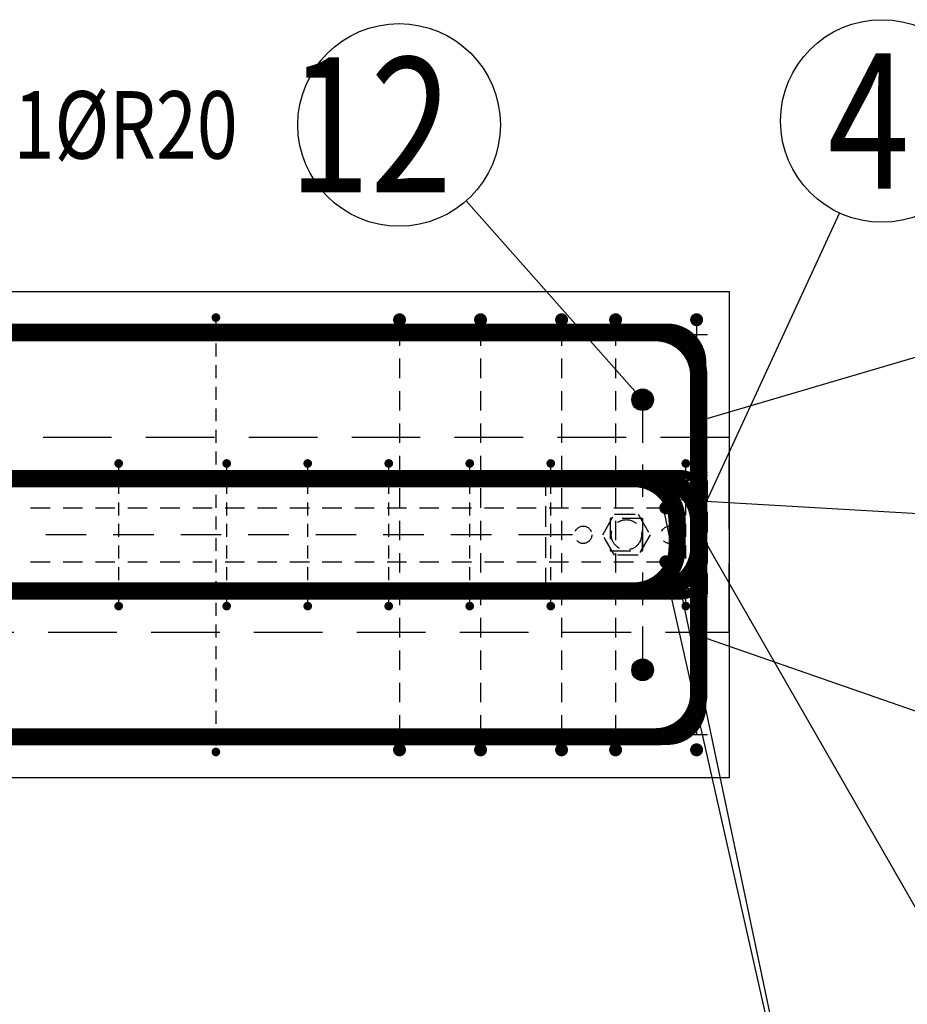
# Model space of a CAD drawing. Units: millimetres. Extents: x 134490 to 161559, y -10176 to 6501.
# Drawn here: x 149413 to 150235, y -5344 to -4433 of the extents above; entities that cross this region are included whole.
import ezdxf

# ---------------------------------------------------------------- set-up
doc = ezdxf.new("R2010")
doc.units = ezdxf.units.MM
doc.header["$LTSCALE"] = 20
doc.linetypes.add('HIDDEN2', pattern=[4.7625, 3.175, -1.5875])
for name, color, linetype in [('K-KOTY', 151, 'Continuous'), ('K-OCEL_NEVID', 31, 'HIDDEN2'), ('K-SRAFY', 241, 'Continuous'), ('K-TVAR', 2, 'Continuous'), ('K-TVAR_NAD', 21, 'HIDDEN2'), ('K-VYZTUZ', 11, 'Continuous'), ('P_PŘÍČNÉ-HORNÍ', 31, 'Continuous'), ('POLP_POLOŽKA', 2, 'Continuous')]:
    doc.layers.add(name, color=color, linetype=linetype)
doc.styles.add('KCE-text', font='romans.shx', dxfattribs={"width": 0.8, "height": 62.5})
doc.styles.add('RomanS', font='romans.shx', dxfattribs={"width": 0.7})
doc.linetypes.add('Cikcak', pattern='A,0.00254,-5.08,[131,ltypeshp.shx,S=5.08,R=0,X=-5.08,Y=0],-10.16,[131,ltypeshp.shx,S=5.08,R=180,X=5.08,Y=0],-5.08', length=20.32254)
doc.dimstyles.new('KCE-25', dxfattribs={"dimscale": 25, "dimtxt": 2.5, "dimasz": 1, "dimexe": 1.25, "dimexo": 0.625, "dimtad": 1, "dimdec": 0, "dimtxsty": 'RomanS', "dimblk": 'dim_end', "dimcen": 2.5, "dimse1": 1, "dimse2": 1, "dimclrt": 2, "dimadec": 1, "dimazin": 0, "dimtfac": 1, "dimtdec": 0, "dimtix": 1, "dimtmove": 2, "dimatfit": 3, "dimldrblk": 'dim_end', "dimfxl": 1, "dimarcsym": 0})

# ---------------------------------------------------------------- blocks, each defined once
blk = doc.blocks.new('dim_end')
for p, q in [((0, 2), (0, -2)), ((-0.8, -0.8), (0.8, 0.8)), ((1, 0), (-1, 0))]:
    blk.add_line(p, q)
blk = doc.blocks.new('*D282')
at = {"layer": 'Defpoints', "color": 0, "transparency": 16777216}
for p in [(150069.94, -5134.28), (146099.94, -7475.46), (150069.94, -7737.3)]:
    blk.add_point(p, dxfattribs=at)
at = {"layer": 'K-KOTY', "color": 0, "lineweight": -2, "transparency": 16777216}
blk.add_line((146124.94, -7737.3), (150044.94, -7737.3), dxfattribs=at)
at = {"layer": 'K-KOTY', "color": 0, "lineweight": -2, "transparency": 16777216, "xscale": 25, "yscale": 25, "zscale": 25, "rotation": 180}
blk.add_blockref('dim_end', (146099.94, -7737.3), dxfattribs=at)
at = {"layer": 'K-KOTY', "color": 0, "lineweight": -2, "transparency": 16777216, "xscale": 25, "yscale": 25, "zscale": 25}
blk.add_blockref('dim_end', (150069.94, -7737.3), dxfattribs=at)
at = {"layer": 'K-KOTY', "color": 2, "transparency": 16777216, "insert": (148084.94, -7690.42), "char_height": 62.5, "attachment_point": 5, "style": 'RomanS'}
blk.add_mtext('3970', dxfattribs=at)
blk = doc.blocks.new('*D283')
at = {"layer": 'Defpoints', "color": 0, "transparency": 16777216}
for p in [(150069.94, -5134.28), (147599.94, -6906.85), (150069.94, -7025.89)]:
    blk.add_point(p, dxfattribs=at)
at = {"layer": 'K-KOTY', "color": 0, "lineweight": -2, "transparency": 16777216}
blk.add_line((147624.94, -7025.89), (150044.94, -7025.89), dxfattribs=at)
at = {"layer": 'K-KOTY', "color": 0, "lineweight": -2, "transparency": 16777216, "xscale": 25, "yscale": 25, "zscale": 25, "rotation": 180}
blk.add_blockref('dim_end', (147599.94, -7025.89), dxfattribs=at)
at = {"layer": 'K-KOTY', "color": 0, "lineweight": -2, "transparency": 16777216, "xscale": 25, "yscale": 25, "zscale": 25}
blk.add_blockref('dim_end', (150069.94, -7025.89), dxfattribs=at)
at = {"layer": 'K-KOTY', "color": 2, "transparency": 16777216, "insert": (148834.94, -6979.02), "char_height": 62.5, "attachment_point": 5, "style": 'RomanS'}
blk.add_mtext('2470', dxfattribs=at)

msp = doc.modelspace()

# ---------------------------------------------------------------- linework, layer by layer
at = {"layer": 'K-OCEL_NEVID', "color": 7, "ltscale": 0.3}
for p, q in [((149899.94, -4854.28), (149899.94, -4964.28)), ((150049.94, -4854.28), (149899.94, -4854.28)), ((150049.94, -4964.28), (150049.94, -4854.28)), ((149953, -4909.28), (149963.97, -4890.28)), ((149963.97, -4890.28), (149985.91, -4890.28)), ((149985.91, -4890.28), (149996.88, -4909.28)), ((149959.94, -4894.28), (149959.94, -4924.28)), ((149989.94, -4894.28), (149959.94, -4894.28)), ((149989.94, -4924.28), (149989.94, -4894.28)), ((149963.97, -4928.28), (149953, -4909.28)), ((149996.88, -4909.28), (149985.91, -4928.28)), ((149959.94, -4924.28), (149989.94, -4924.28)), ((149985.91, -4928.28), (149963.97, -4928.28)), ((149899.94, -4964.28), (150049.94, -4964.28))]:
    msp.add_line(p, q, dxfattribs=at)
for centre, radius in [((149934.94, -4909.28, 0), 8), ((149974.94, -4909.28, 0), 14), ((150014.94, -4909.28, 0), 8)]:
    msp.add_circle(centre, radius, dxfattribs=at)
at = {"layer": 'K-SRAFY', "color": 7, "linetype": 'Cikcak', "ltscale": 0.1}
for p, q in [((150069.94, -4819.28), (150069.94, -4819.28)), ((150069.94, -4999.28), (150069.94, -4999.28))]:
    msp.add_line(p, q, dxfattribs=at)
at = {"layer": 'K-TVAR', "color": 7}
for p, q in [((138319.94, -4684.28), (150069.94, -4684.28)), ((150069.94, -4684.28), (150069.94, -5134.28)), ((150069.94, -4819.28), (150069.94, -4999.28)), ((150069.94, -4819.28), (150069.94, -4819.28)), ((150069.94, -4999.28), (150069.94, -4999.28)), ((150069.94, -5134.28), (138319.94, -5134.28))]:
    msp.add_line(p, q, dxfattribs=at)
at = {"layer": 'K-TVAR_NAD', "color": 7}
for p, q in [((150069.94, -4819.28), (138104.94, -4819.28)), ((150069.94, -4819.28), (150069.94, -4819.28)), ((150069.94, -4819.28), (150069.94, -4819.28)), ((150069.94, -4999.28), (150069.94, -4819.28)), ((138104.94, -4999.28), (150069.94, -4999.28))]:
    msp.add_line(p, q, dxfattribs=at)
at = {"layer": 'K-VYZTUZ', "color": 7}
for centre in [(149989.94, -4784.28, 0), (149989.94, -5034.28, 0)]:
    msp.add_circle(centre, 10, dxfattribs=at)
at = {"layer": 'P_PŘÍČNÉ-HORNÍ'}
for points in [[(149596.94, -4708.28, 4, 4, 1), (149592.94, -4708.28, 4, 4, 1)], [(149767.94, -4710.28, 6, 6, 1), (149761.94, -4710.28, 6, 6, 1)], [(149767.94, -4710.28, 6, 6, 1), (149761.94, -4710.28, 6, 6, 1)], [(149842.94, -4710.28, 6, 6, 1), (149836.94, -4710.28, 6, 6, 1)], [(149842.94, -4710.28, 6, 6, 1), (149836.94, -4710.28, 6, 6, 1)], [(149917.94, -4710.28, 6, 6, 1), (149911.94, -4710.28, 6, 6, 1)], [(149917.94, -4710.28, 6, 6, 1), (149911.94, -4710.28, 6, 6, 1)], [(149967.94, -4710.28, 6, 6, 1), (149961.94, -4710.28, 6, 6, 1)], [(149967.94, -4710.28, 6, 6, 1), (149961.94, -4710.28, 6, 6, 1)], [(150042.94, -4710.28, 6, 6, 1), (150036.94, -4710.28, 6, 6, 1)], [(150042.94, -4710.28, 6, 6, 1), (150036.94, -4710.28, 6, 6, 1)], [(149994.94, -4784.28, 10, 10, 1), (149984.94, -4784.28, 10, 10, 1)], [(149506.94, -4843.28, 4, 4, 1), (149502.94, -4843.28, 4, 4, 1)], [(149606.94, -4843.28, 4, 4, 1), (149602.94, -4843.28, 4, 4, 1)], [(149681.94, -4843.28, 4, 4, 1), (149677.94, -4843.28, 4, 4, 1)], [(149756.94, -4843.28, 4, 4, 1), (149752.94, -4843.28, 4, 4, 1)], [(149831.94, -4843.28, 4, 4, 1), (149827.94, -4843.28, 4, 4, 1)], [(149906.94, -4843.28, 4, 4, 1), (149902.94, -4843.28, 4, 4, 1)], [(150031.94, -4843.28, 4, 4, 1), (150027.94, -4843.28, 4, 4, 1)], [(150014.44, -4884.28, 6, 6, 1), (150008.44, -4884.28, 6, 6, 1)], [(150014.44, -4934.28, 6, 6, 1), (150008.44, -4934.28, 6, 6, 1)], [(149506.94, -4975.28, 4, 4, 1), (149502.94, -4975.28, 4, 4, 1)], [(149606.94, -4975.28, 4, 4, 1), (149602.94, -4975.28, 4, 4, 1)], [(149681.94, -4975.28, 4, 4, 1), (149677.94, -4975.28, 4, 4, 1)], [(149756.94, -4975.28, 4, 4, 1), (149752.94, -4975.28, 4, 4, 1)], [(149831.94, -4975.28, 4, 4, 1), (149827.94, -4975.28, 4, 4, 1)], [(149906.94, -4975.28, 4, 4, 1), (149902.94, -4975.28, 4, 4, 1)], [(150031.94, -4975.28, 4, 4, 1), (150027.94, -4975.28, 4, 4, 1)], [(149994.94, -5034.28, 10, 10, 1), (149984.94, -5034.28, 10, 10, 1)], [(149767.94, -5108.28, 6, 6, 1), (149761.94, -5108.28, 6, 6, 1)], [(149767.94, -5108.28, 6, 6, 1), (149761.94, -5108.28, 6, 6, 1)], [(149842.94, -5108.28, 6, 6, 1), (149836.94, -5108.28, 6, 6, 1)], [(149842.94, -5108.28, 6, 6, 1), (149836.94, -5108.28, 6, 6, 1)], [(149917.94, -5108.28, 6, 6, 1), (149911.94, -5108.28, 6, 6, 1)], [(149917.94, -5108.28, 6, 6, 1), (149911.94, -5108.28, 6, 6, 1)], [(149967.94, -5108.28, 6, 6, 1), (149961.94, -5108.28, 6, 6, 1)], [(149967.94, -5108.28, 6, 6, 1), (149961.94, -5108.28, 6, 6, 1)], [(150042.94, -5108.28, 6, 6, 1), (150036.94, -5108.28, 6, 6, 1)], [(150042.94, -5108.28, 6, 6, 1), (150036.94, -5108.28, 6, 6, 1)], [(149596.94, -5110.28, 4, 4, 1), (149592.94, -5110.28, 4, 4, 1)]]:
    msp.add_lwpolyline(points, format="xyseb", close=True, dxfattribs=at)
for points in [[(149049.94, -4722.28, 16, 16, 0), (150001.94, -4722.28, 16, 16, -0.414214), (150041.94, -4762.28, 16, 16, 0), (150041.94, -5056.28, 16, 16, -0.414214), (150001.94, -5096.28, 16, 16, 0), (149049.94, -5096.28, 16, 16, 0)], [(149048.94, -4719.78, 12, 12, 0), (150012.94, -4719.78, 12, 12, -0.414214), (150042.94, -4749.78, 12, 12, 0), (150042.94, -5067.78, 12, 12, -0.414214), (150012.94, -5097.78, 12, 12, 0), (149048.94, -5097.78, 12, 12, 0)], [(149029.94, -4857.28, 16, 16, 0), (149981.94, -4857.28, 16, 16, -0.414214), (150021.94, -4897.28, 16, 16, 0), (150021.94, -4921.28, 16, 16, -0.414214), (149981.94, -4961.28, 16, 16, 0), (149029.94, -4961.28, 16, 16, 0)], [(149299.94, -4857.28, 16, 16, 0), (150001.94, -4857.28, 16, 16, -0.414214), (150041.94, -4897.28, 16, 16, 0), (150041.94, -4921.28, 16, 16, -0.414214), (150001.94, -4961.28, 16, 16, 0), (149299.94, -4961.28, 16, 16, 0)], [(149648.94, -4853.28, 8, 8, 0), (150024.94, -4853.28, 8, 8, -0.414214), (150044.94, -4873.28, 8, 8, 0), (150044.94, -4945.28, 8, 8, -0.414214), (150024.94, -4965.28, 8, 8, 0), (149648.94, -4965.28, 8, 8, 0)]]:
    msp.add_lwpolyline(points, format="xyseb", dxfattribs=at)
for points in [[(149594.94, -4712.28), (149594.94, -4724.28)], [(149764.94, -4716.28), (149764.94, -4734.28)], [(149764.94, -4716.28), (149764.94, -4734.28)], [(149839.94, -4716.28), (149839.94, -4734.28)], [(149839.94, -4716.28), (149839.94, -4734.28)], [(149914.94, -4716.28), (149914.94, -4734.28)], [(149914.94, -4716.28), (149914.94, -4734.28)], [(149964.94, -4716.28), (149964.94, -4734.28)], [(149964.94, -4716.28), (149964.94, -4734.28)], [(150039.94, -4716.28), (150039.94, -4734.28)], [(150039.94, -4716.28), (150039.94, -4734.28)], [(149447.94, -4724.28), (149426.94, -4724.28)], [(149447.94, -4724.28), (149426.94, -4724.28)], [(149482.94, -4724.28), (149461.94, -4724.28)], [(149482.94, -4724.28), (149461.94, -4724.28)], [(149517.94, -4724.28), (149496.94, -4724.28)], [(149517.94, -4724.28), (149496.94, -4724.28)], [(149552.94, -4724.28), (149531.94, -4724.28)], [(149552.94, -4724.28), (149531.94, -4724.28)], [(149587.94, -4724.28), (149566.94, -4724.28)], [(149587.94, -4724.28), (149566.94, -4724.28)], [(149622.94, -4724.28), (149601.94, -4724.28)], [(149622.94, -4724.28), (149601.94, -4724.28)], [(149657.94, -4724.28), (149636.94, -4724.28)], [(149657.94, -4724.28), (149636.94, -4724.28)], [(149692.94, -4724.28), (149671.94, -4724.28)], [(149692.94, -4724.28), (149671.94, -4724.28)], [(149727.94, -4724.28), (149706.94, -4724.28)], [(149727.94, -4724.28), (149706.94, -4724.28)], [(149762.94, -4724.28), (149741.94, -4724.28)], [(149762.94, -4724.28), (149741.94, -4724.28)], [(149797.94, -4724.28), (149776.94, -4724.28)], [(149797.94, -4724.28), (149776.94, -4724.28)], [(149832.94, -4724.28), (149811.94, -4724.28)], [(149832.94, -4724.28), (149811.94, -4724.28)], [(149867.94, -4724.28), (149846.94, -4724.28)], [(149867.94, -4724.28), (149846.94, -4724.28)], [(149902.94, -4724.28), (149881.94, -4724.28)], [(149902.94, -4724.28), (149881.94, -4724.28)], [(149937.94, -4724.28), (149916.94, -4724.28)], [(149937.94, -4724.28), (149916.94, -4724.28)], [(149972.94, -4724.28), (149951.94, -4724.28)], [(149972.94, -4724.28), (149951.94, -4724.28)], [(150007.94, -4724.28), (149986.94, -4724.28)], [(150007.94, -4724.28), (149986.94, -4724.28)], [(150042.94, -4724.28), (150021.94, -4724.28)], [(150042.94, -4724.28), (150021.94, -4724.28)], [(150049.94, -4724.28), (150042.94, -4724.28)], [(150049.94, -4724.28), (150042.94, -4724.28)], [(149594.94, -4732.28), (149594.94, -4744.28)], [(149764.94, -4746.28), (149764.94, -4764.28)], [(149764.94, -4746.28), (149764.94, -4764.28)], [(149839.94, -4746.28), (149839.94, -4764.28)], [(149839.94, -4746.28), (149839.94, -4764.28)], [(149914.94, -4746.28), (149914.94, -4764.28)], [(149914.94, -4746.28), (149914.94, -4764.28)], [(149964.94, -4746.28), (149964.94, -4764.28)], [(149964.94, -4746.28), (149964.94, -4764.28)], [(150039.94, -4746.28), (150039.94, -4764.28)], [(150039.94, -4746.28), (150039.94, -4764.28)], [(149594.94, -4752.28), (149594.94, -4764.28)], [(149594.94, -4772.28), (149594.94, -4784.28)], [(149764.94, -4776.28), (149764.94, -4794.28)], [(149764.94, -4776.28), (149764.94, -4794.28)], [(149839.94, -4776.28), (149839.94, -4794.28)], [(149839.94, -4776.28), (149839.94, -4794.28)], [(149914.94, -4776.28), (149914.94, -4794.28)], [(149914.94, -4776.28), (149914.94, -4794.28)], [(149964.94, -4776.28), (149964.94, -4794.28)], [(149964.94, -4776.28), (149964.94, -4794.28)], [(150039.94, -4776.28), (150039.94, -4794.28)], [(150039.94, -4776.28), (150039.94, -4794.28)], [(149594.94, -4792.28), (149594.94, -4804.28)], [(149989.94, -4794.28), (149989.94, -4824.28)], [(149764.94, -4806.28), (149764.94, -4824.28)], [(149764.94, -4806.28), (149764.94, -4824.28)], [(149839.94, -4806.28), (149839.94, -4824.28)], [(149839.94, -4806.28), (149839.94, -4824.28)], [(149914.94, -4806.28), (149914.94, -4824.28)], [(149914.94, -4806.28), (149914.94, -4824.28)], [(149964.94, -4806.28), (149964.94, -4824.28)], [(149964.94, -4806.28), (149964.94, -4824.28)], [(150039.94, -4806.28), (150039.94, -4824.28)], [(150039.94, -4806.28), (150039.94, -4824.28)], [(149594.94, -4812.28), (149594.94, -4824.28)], [(149594.94, -4832.28), (149594.94, -4844.28)], [(149764.94, -4836.28), (149764.94, -4854.28)], [(149764.94, -4836.28), (149764.94, -4854.28)], [(149839.94, -4836.28), (149839.94, -4854.28)], [(149839.94, -4836.28), (149839.94, -4854.28)], [(149914.94, -4836.28), (149914.94, -4854.28)], [(149914.94, -4836.28), (149914.94, -4854.28)], [(149964.94, -4836.28), (149964.94, -4854.28)], [(149964.94, -4836.28), (149964.94, -4854.28)], [(150039.94, -4836.28), (150039.94, -4854.28)], [(150039.94, -4836.28), (150039.94, -4854.28)], [(149504.94, -4851.28), (149504.94, -4847.28)], [(149604.94, -4851.28), (149604.94, -4847.28)], [(149679.94, -4851.28), (149679.94, -4847.28)], [(149754.94, -4851.28), (149754.94, -4847.28)], [(149829.94, -4851.28), (149829.94, -4847.28)], [(149904.94, -4851.28), (149904.94, -4847.28)], [(149989.94, -4844.28), (149989.94, -4874.28)], [(150029.94, -4851.28), (150029.94, -4847.28)], [(149425.94, -4851.78), (149413.94, -4851.78)], [(149425.94, -4851.78), (149413.94, -4851.78)], [(149425.94, -4851.78), (149413.94, -4851.78)], [(149425.94, -4851.78), (149413.94, -4851.78)], [(149425.94, -4851.78), (149413.94, -4851.78)], [(149445.94, -4851.78), (149433.94, -4851.78)], [(149445.94, -4851.78), (149433.94, -4851.78)], [(149445.94, -4851.78), (149433.94, -4851.78)], [(149445.94, -4851.78), (149433.94, -4851.78)], [(149445.94, -4851.78), (149433.94, -4851.78)], [(149465.94, -4851.78), (149453.94, -4851.78)], [(149465.94, -4851.78), (149453.94, -4851.78)], [(149465.94, -4851.78), (149453.94, -4851.78)], [(149465.94, -4851.78), (149453.94, -4851.78)], [(149465.94, -4851.78), (149453.94, -4851.78)], [(149485.94, -4851.78), (149473.94, -4851.78)], [(149485.94, -4851.78), (149473.94, -4851.78)], [(149485.94, -4851.78), (149473.94, -4851.78)], [(149485.94, -4851.78), (149473.94, -4851.78)], [(149485.94, -4851.78), (149473.94, -4851.78)], [(149505.94, -4851.78), (149493.94, -4851.78)], [(149505.94, -4851.78), (149493.94, -4851.78)], [(149505.94, -4851.78), (149493.94, -4851.78)], [(149505.94, -4851.78), (149493.94, -4851.78)], [(149505.94, -4851.78), (149493.94, -4851.78)], [(149525.94, -4851.78), (149513.94, -4851.78)], [(149525.94, -4851.78), (149513.94, -4851.78)], [(149525.94, -4851.78), (149513.94, -4851.78)], [(149525.94, -4851.78), (149513.94, -4851.78)], [(149525.94, -4851.78), (149513.94, -4851.78)], [(149545.94, -4851.78), (149533.94, -4851.78)], [(149545.94, -4851.78), (149533.94, -4851.78)], [(149545.94, -4851.78), (149533.94, -4851.78)], [(149545.94, -4851.78), (149533.94, -4851.78)], [(149545.94, -4851.78), (149533.94, -4851.78)], [(149565.94, -4851.78), (149553.94, -4851.78)], [(149565.94, -4851.78), (149553.94, -4851.78)], [(149565.94, -4851.78), (149553.94, -4851.78)], [(149565.94, -4851.78), (149553.94, -4851.78)], [(149565.94, -4851.78), (149553.94, -4851.78)], [(149585.94, -4851.78), (149573.94, -4851.78)], [(149585.94, -4851.78), (149573.94, -4851.78)], [(149585.94, -4851.78), (149573.94, -4851.78)], [(149585.94, -4851.78), (149573.94, -4851.78)], [(149585.94, -4851.78), (149573.94, -4851.78)], [(149605.94, -4851.78), (149593.94, -4851.78)], [(149605.94, -4851.78), (149593.94, -4851.78)], [(149605.94, -4851.78), (149593.94, -4851.78)], [(149605.94, -4851.78), (149593.94, -4851.78)], [(149605.94, -4851.78), (149593.94, -4851.78)], [(149594.94, -4852.28), (149594.94, -4864.28)], [(149625.94, -4851.78), (149613.94, -4851.78)], [(149625.94, -4851.78), (149613.94, -4851.78)], [(149625.94, -4851.78), (149613.94, -4851.78)], [(149625.94, -4851.78), (149613.94, -4851.78)], [(149625.94, -4851.78), (149613.94, -4851.78)], [(149645.94, -4851.78), (149633.94, -4851.78)], [(149645.94, -4851.78), (149633.94, -4851.78)], [(149645.94, -4851.78), (149633.94, -4851.78)], [(149645.94, -4851.78), (149633.94, -4851.78)], [(149645.94, -4851.78), (149633.94, -4851.78)], [(149665.94, -4851.78), (149653.94, -4851.78)], [(149665.94, -4851.78), (149653.94, -4851.78)], [(149665.94, -4851.78), (149653.94, -4851.78)], [(149665.94, -4851.78), (149653.94, -4851.78)], [(149665.94, -4851.78), (149653.94, -4851.78)], [(149685.94, -4851.78), (149673.94, -4851.78)], [(149685.94, -4851.78), (149673.94, -4851.78)], [(149685.94, -4851.78), (149673.94, -4851.78)], [(149685.94, -4851.78), (149673.94, -4851.78)], [(149685.94, -4851.78), (149673.94, -4851.78)], [(149705.94, -4851.78), (149693.94, -4851.78)], [(149705.94, -4851.78), (149693.94, -4851.78)], [(149705.94, -4851.78), (149693.94, -4851.78)], [(149705.94, -4851.78), (149693.94, -4851.78)], [(149705.94, -4851.78), (149693.94, -4851.78)], [(149725.94, -4851.78), (149713.94, -4851.78)], [(149725.94, -4851.78), (149713.94, -4851.78)], [(149725.94, -4851.78), (149713.94, -4851.78)], [(149725.94, -4851.78), (149713.94, -4851.78)], [(149725.94, -4851.78), (149713.94, -4851.78)], [(149745.94, -4851.78), (149733.94, -4851.78)], [(149745.94, -4851.78), (149733.94, -4851.78)], [(149745.94, -4851.78), (149733.94, -4851.78)], [(149745.94, -4851.78), (149733.94, -4851.78)], [(149745.94, -4851.78), (149733.94, -4851.78)], [(149765.94, -4851.78), (149753.94, -4851.78)], [(149765.94, -4851.78), (149753.94, -4851.78)], [(149765.94, -4851.78), (149753.94, -4851.78)], [(149765.94, -4851.78), (149753.94, -4851.78)], [(149765.94, -4851.78), (149753.94, -4851.78)], [(149785.94, -4851.78), (149773.94, -4851.78)], [(149785.94, -4851.78), (149773.94, -4851.78)], [(149785.94, -4851.78), (149773.94, -4851.78)], [(149785.94, -4851.78), (149773.94, -4851.78)], [(149785.94, -4851.78), (149773.94, -4851.78)], [(149805.94, -4851.78), (149793.94, -4851.78)], [(149805.94, -4851.78), (149793.94, -4851.78)], [(149805.94, -4851.78), (149793.94, -4851.78)], [(149805.94, -4851.78), (149793.94, -4851.78)], [(149805.94, -4851.78), (149793.94, -4851.78)], [(149825.94, -4851.78), (149813.94, -4851.78)], [(149825.94, -4851.78), (149813.94, -4851.78)], [(149825.94, -4851.78), (149813.94, -4851.78)], [(149825.94, -4851.78), (149813.94, -4851.78)], [(149825.94, -4851.78), (149813.94, -4851.78)], [(149845.94, -4851.78), (149833.94, -4851.78)], [(149845.94, -4851.78), (149833.94, -4851.78)], [(149845.94, -4851.78), (149833.94, -4851.78)], [(149845.94, -4851.78), (149833.94, -4851.78)], [(149845.94, -4851.78), (149833.94, -4851.78)], [(149865.94, -4851.78), (149853.94, -4851.78)], [(149865.94, -4851.78), (149853.94, -4851.78)], [(149865.94, -4851.78), (149853.94, -4851.78)], [(149865.94, -4851.78), (149853.94, -4851.78)], [(149865.94, -4851.78), (149853.94, -4851.78)], [(149885.94, -4851.78), (149873.94, -4851.78)], [(149885.94, -4851.78), (149873.94, -4851.78)], [(149885.94, -4851.78), (149873.94, -4851.78)], [(149885.94, -4851.78), (149873.94, -4851.78)], [(149885.94, -4851.78), (149873.94, -4851.78)], [(149905.94, -4851.78), (149893.94, -4851.78)], [(149905.94, -4851.78), (149893.94, -4851.78)], [(149905.94, -4851.78), (149893.94, -4851.78)], [(149905.94, -4851.78), (149893.94, -4851.78)], [(149905.94, -4851.78), (149893.94, -4851.78)], [(149925.94, -4851.78), (149913.94, -4851.78)], [(149925.94, -4851.78), (149913.94, -4851.78)], [(149925.94, -4851.78), (149913.94, -4851.78)], [(149925.94, -4851.78), (149913.94, -4851.78)], [(149925.94, -4851.78), (149913.94, -4851.78)], [(149945.94, -4851.78), (149933.94, -4851.78)], [(149945.94, -4851.78), (149933.94, -4851.78)], [(149945.94, -4851.78), (149933.94, -4851.78)], [(149945.94, -4851.78), (149933.94, -4851.78)], [(149945.94, -4851.78), (149933.94, -4851.78)], [(149965.94, -4851.78), (149953.94, -4851.78)], [(149965.94, -4851.78), (149953.94, -4851.78)], [(149965.94, -4851.78), (149953.94, -4851.78)], [(149965.94, -4851.78), (149953.94, -4851.78)], [(149965.94, -4851.78), (149953.94, -4851.78)], [(149985.94, -4851.78), (149973.94, -4851.78)], [(149985.94, -4851.78), (149973.94, -4851.78)], [(149985.94, -4851.78), (149973.94, -4851.78)], [(149985.94, -4851.78), (149973.94, -4851.78)], [(149985.94, -4851.78), (149973.94, -4851.78)], [(150005.94, -4851.78), (149993.94, -4851.78)], [(150005.94, -4851.78), (149993.94, -4851.78)], [(150005.94, -4851.78), (149993.94, -4851.78)], [(150005.94, -4851.78), (149993.94, -4851.78)], [(150005.94, -4851.78), (149993.94, -4851.78)], [(150025.94, -4851.78), (150013.94, -4851.78)], [(150025.94, -4851.78), (150013.94, -4851.78)], [(150025.94, -4851.78), (150013.94, -4851.78)], [(150025.94, -4851.78), (150013.94, -4851.78)], [(150025.94, -4851.78), (150013.94, -4851.78)], [(150045.94, -4851.78), (150033.94, -4851.78)], [(150045.94, -4851.78), (150033.94, -4851.78)], [(150045.94, -4851.78), (150033.94, -4851.78)], [(150045.94, -4851.78), (150033.94, -4851.78)], [(150045.94, -4851.78), (150033.94, -4851.78)], [(150049.94, -4851.78), (150045.94, -4851.78)], [(150049.94, -4851.78), (150045.94, -4851.78)], [(150049.94, -4851.78), (150045.94, -4851.78)], [(150049.94, -4851.78), (150045.94, -4851.78)], [(150049.94, -4851.78), (150045.94, -4851.78)], [(149447.94, -4859.28), (149426.94, -4859.28)], [(149474.94, -4861.78), (149437.44, -4861.78)], [(149474.94, -4861.78), (149437.44, -4861.78)], [(149482.94, -4859.28), (149461.94, -4859.28)], [(149517.94, -4859.28), (149496.94, -4859.28)], [(149537.44, -4861.78), (149499.94, -4861.78)], [(149537.44, -4861.78), (149499.94, -4861.78)], [(149504.94, -4871.28), (149504.94, -4859.28)], [(149552.94, -4859.28), (149531.94, -4859.28)], [(149599.94, -4861.78), (149562.44, -4861.78)], [(149599.94, -4861.78), (149562.44, -4861.78)], [(149587.94, -4859.28), (149566.94, -4859.28)], [(149622.94, -4859.28), (149601.94, -4859.28)], [(149604.94, -4871.28), (149604.94, -4859.28)], [(149662.44, -4861.78), (149624.94, -4861.78)], [(149662.44, -4861.78), (149624.94, -4861.78)], [(149657.94, -4859.28), (149636.94, -4859.28)], [(149692.94, -4859.28), (149671.94, -4859.28)], [(149679.94, -4871.28), (149679.94, -4859.28)], [(149724.94, -4861.78), (149687.44, -4861.78)], [(149724.94, -4861.78), (149687.44, -4861.78)], [(149727.94, -4859.28), (149706.94, -4859.28)], [(149762.94, -4859.28), (149741.94, -4859.28)], [(149787.44, -4861.78), (149749.94, -4861.78)], [(149787.44, -4861.78), (149749.94, -4861.78)], [(149754.94, -4871.28), (149754.94, -4859.28)], [(149797.94, -4859.28), (149776.94, -4859.28)], [(149832.94, -4859.28), (149811.94, -4859.28)], [(149849.94, -4861.78), (149812.44, -4861.78)], [(149849.94, -4861.78), (149812.44, -4861.78)], [(149829.94, -4871.28), (149829.94, -4859.28)], [(149867.94, -4859.28), (149846.94, -4859.28)], [(149912.44, -4861.78), (149874.94, -4861.78)], [(149912.44, -4861.78), (149874.94, -4861.78)], [(149902.94, -4859.28), (149881.94, -4859.28)], [(149904.94, -4871.28), (149904.94, -4859.28)], [(149937.94, -4859.28), (149916.94, -4859.28)], [(149974.94, -4861.78), (149937.44, -4861.78)], [(149974.94, -4861.78), (149937.44, -4861.78)], [(149972.94, -4859.28), (149951.94, -4859.28)], [(150007.94, -4859.28), (149986.94, -4859.28)], [(150037.44, -4861.78), (149999.94, -4861.78)], [(150037.44, -4861.78), (149999.94, -4861.78)], [(150042.94, -4859.28), (150021.94, -4859.28)], [(150029.94, -4871.28), (150029.94, -4859.28)], [(150049.94, -4861.78), (150037.44, -4861.78)], [(150049.94, -4861.78), (150037.44, -4861.78)], [(150049.94, -4859.28), (150042.94, -4859.28)], [(149594.94, -4872.28), (149594.94, -4884.28)], [(149764.94, -4866.28), (149764.94, -4884.28)], [(149764.94, -4866.28), (149764.94, -4884.28)], [(149839.94, -4866.28), (149839.94, -4884.28)], [(149839.94, -4866.28), (149839.94, -4884.28)], [(149914.94, -4866.28), (149914.94, -4884.28)], [(149914.94, -4866.28), (149914.94, -4884.28)], [(149964.94, -4866.28), (149964.94, -4884.28)], [(149964.94, -4866.28), (149964.94, -4884.28)], [(150039.94, -4866.28), (150039.94, -4884.28)], [(150039.94, -4866.28), (150039.94, -4884.28)], [(149504.94, -4891.28), (149504.94, -4879.28)], [(149604.94, -4891.28), (149604.94, -4879.28)], [(149679.94, -4891.28), (149679.94, -4879.28)], [(149754.94, -4891.28), (149754.94, -4879.28)], [(149829.94, -4891.28), (149829.94, -4879.28)], [(149904.94, -4891.28), (149904.94, -4879.28)], [(150029.94, -4891.28), (150029.94, -4879.28)], [(149423.44, -4884.28), (149441.44, -4884.28)], [(149453.44, -4884.28), (149471.44, -4884.28)], [(149483.44, -4884.28), (149501.44, -4884.28)], [(149513.44, -4884.28), (149531.44, -4884.28)], [(149543.44, -4884.28), (149561.44, -4884.28)], [(149573.44, -4884.28), (149591.44, -4884.28)], [(149594.94, -4892.28), (149594.94, -4904.28)], [(149603.44, -4884.28), (149621.44, -4884.28)], [(149633.44, -4884.28), (149651.44, -4884.28)], [(149663.44, -4884.28), (149681.44, -4884.28)], [(149693.44, -4884.28), (149711.44, -4884.28)], [(149723.44, -4884.28), (149741.44, -4884.28)], [(149753.44, -4884.28), (149771.44, -4884.28)], [(149783.44, -4884.28), (149801.44, -4884.28)], [(149813.44, -4884.28), (149831.44, -4884.28)], [(149843.44, -4884.28), (149861.44, -4884.28)], [(149873.44, -4884.28), (149891.44, -4884.28)], [(149903.44, -4884.28), (149921.44, -4884.28)], [(149933.44, -4884.28), (149951.44, -4884.28)], [(149963.44, -4884.28), (149981.44, -4884.28)], [(149993.44, -4884.28), (150005.44, -4884.28)], [(149504.94, -4911.28), (149504.94, -4899.28)], [(149604.94, -4911.28), (149604.94, -4899.28)], [(149679.94, -4911.28), (149679.94, -4899.28)], [(149754.94, -4911.28), (149754.94, -4899.28)], [(149764.94, -4896.28), (149764.94, -4914.28)], [(149764.94, -4896.28), (149764.94, -4914.28)], [(149829.94, -4911.28), (149829.94, -4899.28)], [(149839.94, -4896.28), (149839.94, -4914.28)], [(149839.94, -4896.28), (149839.94, -4914.28)], [(149904.94, -4911.28), (149904.94, -4899.28)], [(149914.94, -4896.28), (149914.94, -4914.28)], [(149914.94, -4896.28), (149914.94, -4914.28)], [(149964.94, -4896.28), (149964.94, -4914.28)], [(149964.94, -4896.28), (149964.94, -4914.28)], [(149989.94, -4894.28), (149989.94, -4924.28)], [(150029.94, -4911.28), (150029.94, -4899.28)], [(150039.94, -4896.28), (150039.94, -4914.28)], [(150039.94, -4896.28), (150039.94, -4914.28)], [(149474.94, -4909.28), (149437.44, -4909.28)], [(149474.94, -4909.28), (149437.44, -4909.28)], [(149537.44, -4909.28), (149499.94, -4909.28)], [(149537.44, -4909.28), (149499.94, -4909.28)], [(149599.94, -4909.28), (149562.44, -4909.28)], [(149599.94, -4909.28), (149562.44, -4909.28)], [(149662.44, -4909.28), (149624.94, -4909.28)], [(149662.44, -4909.28), (149624.94, -4909.28)], [(149724.94, -4909.28), (149687.44, -4909.28)], [(149724.94, -4909.28), (149687.44, -4909.28)], [(149787.44, -4909.28), (149749.94, -4909.28)], [(149787.44, -4909.28), (149749.94, -4909.28)], [(149849.94, -4909.28), (149812.44, -4909.28)], [(149849.94, -4909.28), (149812.44, -4909.28)], [(149912.44, -4909.28), (149874.94, -4909.28)], [(149912.44, -4909.28), (149874.94, -4909.28)], [(149924.94, -4909.28), (149912.44, -4909.28)], [(149924.94, -4909.28), (149912.44, -4909.28)], [(149504.94, -4931.28), (149504.94, -4919.28)], [(149594.94, -4912.28), (149594.94, -4924.28)], [(149604.94, -4931.28), (149604.94, -4919.28)], [(149679.94, -4931.28), (149679.94, -4919.28)], [(149754.94, -4931.28), (149754.94, -4919.28)], [(149829.94, -4931.28), (149829.94, -4919.28)], [(149904.94, -4931.28), (149904.94, -4919.28)], [(150029.94, -4931.28), (150029.94, -4919.28)], [(149764.94, -4926.28), (149764.94, -4944.28)], [(149764.94, -4926.28), (149764.94, -4944.28)], [(149839.94, -4926.28), (149839.94, -4944.28)], [(149839.94, -4926.28), (149839.94, -4944.28)], [(149914.94, -4926.28), (149914.94, -4944.28)], [(149914.94, -4926.28), (149914.94, -4944.28)], [(149964.94, -4926.28), (149964.94, -4944.28)], [(149964.94, -4926.28), (149964.94, -4944.28)], [(150039.94, -4926.28), (150039.94, -4944.28)], [(150039.94, -4926.28), (150039.94, -4944.28)], [(149423.44, -4934.28), (149441.44, -4934.28)], [(149453.44, -4934.28), (149471.44, -4934.28)], [(149483.44, -4934.28), (149501.44, -4934.28)], [(149513.44, -4934.28), (149531.44, -4934.28)], [(149543.44, -4934.28), (149561.44, -4934.28)], [(149573.44, -4934.28), (149591.44, -4934.28)], [(149594.94, -4932.28), (149594.94, -4944.28)], [(149603.44, -4934.28), (149621.44, -4934.28)], [(149633.44, -4934.28), (149651.44, -4934.28)], [(149663.44, -4934.28), (149681.44, -4934.28)], [(149693.44, -4934.28), (149711.44, -4934.28)], [(149723.44, -4934.28), (149741.44, -4934.28)], [(149753.44, -4934.28), (149771.44, -4934.28)], [(149783.44, -4934.28), (149801.44, -4934.28)], [(149813.44, -4934.28), (149831.44, -4934.28)], [(149843.44, -4934.28), (149861.44, -4934.28)], [(149873.44, -4934.28), (149891.44, -4934.28)], [(149903.44, -4934.28), (149921.44, -4934.28)], [(149933.44, -4934.28), (149951.44, -4934.28)], [(149963.44, -4934.28), (149981.44, -4934.28)], [(149993.44, -4934.28), (150005.44, -4934.28)], [(149504.94, -4951.28), (149504.94, -4939.28)], [(149604.94, -4951.28), (149604.94, -4939.28)], [(149679.94, -4951.28), (149679.94, -4939.28)], [(149754.94, -4951.28), (149754.94, -4939.28)], [(149829.94, -4951.28), (149829.94, -4939.28)], [(149904.94, -4951.28), (149904.94, -4939.28)], [(149989.94, -4944.28), (149989.94, -4974.28)], [(150029.94, -4951.28), (150029.94, -4939.28)], [(149474.94, -4956.78), (149437.44, -4956.78)], [(149474.94, -4956.78), (149437.44, -4956.78)], [(149537.44, -4956.78), (149499.94, -4956.78)], [(149537.44, -4956.78), (149499.94, -4956.78)], [(149599.94, -4956.78), (149562.44, -4956.78)], [(149599.94, -4956.78), (149562.44, -4956.78)], [(149594.94, -4952.28), (149594.94, -4964.28)], [(149662.44, -4956.78), (149624.94, -4956.78)], [(149662.44, -4956.78), (149624.94, -4956.78)], [(149724.94, -4956.78), (149687.44, -4956.78)], [(149724.94, -4956.78), (149687.44, -4956.78)], [(149787.44, -4956.78), (149749.94, -4956.78)], [(149787.44, -4956.78), (149749.94, -4956.78)], [(149764.94, -4956.28), (149764.94, -4974.28)], [(149764.94, -4956.28), (149764.94, -4974.28)], [(149849.94, -4956.78), (149812.44, -4956.78)], [(149849.94, -4956.78), (149812.44, -4956.78)], [(149839.94, -4956.28), (149839.94, -4974.28)], [(149839.94, -4956.28), (149839.94, -4974.28)], [(149912.44, -4956.78), (149874.94, -4956.78)], [(149912.44, -4956.78), (149874.94, -4956.78)], [(149914.94, -4956.28), (149914.94, -4974.28)], [(149914.94, -4956.28), (149914.94, -4974.28)], [(149974.94, -4956.78), (149937.44, -4956.78)], [(149974.94, -4956.78), (149937.44, -4956.78)], [(149964.94, -4956.28), (149964.94, -4974.28)], [(149964.94, -4956.28), (149964.94, -4974.28)], [(150037.44, -4956.78), (149999.94, -4956.78)], [(150037.44, -4956.78), (149999.94, -4956.78)], [(150049.94, -4956.78), (150037.44, -4956.78)], [(150049.94, -4956.78), (150037.44, -4956.78)], [(150039.94, -4956.28), (150039.94, -4974.28)], [(150039.94, -4956.28), (150039.94, -4974.28)], [(149447.94, -4959.28), (149426.94, -4959.28)], [(149482.94, -4959.28), (149461.94, -4959.28)], [(149517.94, -4959.28), (149496.94, -4959.28)], [(149504.94, -4971.28), (149504.94, -4959.28)], [(149552.94, -4959.28), (149531.94, -4959.28)], [(149587.94, -4959.28), (149566.94, -4959.28)], [(149622.94, -4959.28), (149601.94, -4959.28)], [(149604.94, -4971.28), (149604.94, -4959.28)], [(149657.94, -4959.28), (149636.94, -4959.28)], [(149692.94, -4959.28), (149671.94, -4959.28)], [(149679.94, -4971.28), (149679.94, -4959.28)], [(149727.94, -4959.28), (149706.94, -4959.28)], [(149762.94, -4959.28), (149741.94, -4959.28)], [(149754.94, -4971.28), (149754.94, -4959.28)], [(149797.94, -4959.28), (149776.94, -4959.28)], [(149832.94, -4959.28), (149811.94, -4959.28)], [(149829.94, -4971.28), (149829.94, -4959.28)], [(149867.94, -4959.28), (149846.94, -4959.28)], [(149902.94, -4959.28), (149881.94, -4959.28)], [(149904.94, -4971.28), (149904.94, -4959.28)], [(149937.94, -4959.28), (149916.94, -4959.28)], [(149972.94, -4959.28), (149951.94, -4959.28)], [(150007.94, -4959.28), (149986.94, -4959.28)], [(150042.94, -4959.28), (150021.94, -4959.28)], [(150029.94, -4971.28), (150029.94, -4959.28)], [(150049.94, -4959.28), (150042.94, -4959.28)], [(149425.94, -4966.78), (149413.94, -4966.78)], [(149425.94, -4966.78), (149413.94, -4966.78)], [(149425.94, -4966.78), (149413.94, -4966.78)], [(149425.94, -4966.78), (149413.94, -4966.78)], [(149425.94, -4966.78), (149413.94, -4966.78)], [(149445.94, -4966.78), (149433.94, -4966.78)], [(149445.94, -4966.78), (149433.94, -4966.78)], [(149445.94, -4966.78), (149433.94, -4966.78)], [(149445.94, -4966.78), (149433.94, -4966.78)], [(149445.94, -4966.78), (149433.94, -4966.78)], [(149465.94, -4966.78), (149453.94, -4966.78)], [(149465.94, -4966.78), (149453.94, -4966.78)], [(149465.94, -4966.78), (149453.94, -4966.78)], [(149465.94, -4966.78), (149453.94, -4966.78)], [(149465.94, -4966.78), (149453.94, -4966.78)], [(149485.94, -4966.78), (149473.94, -4966.78)], [(149485.94, -4966.78), (149473.94, -4966.78)], [(149485.94, -4966.78), (149473.94, -4966.78)], [(149485.94, -4966.78), (149473.94, -4966.78)], [(149485.94, -4966.78), (149473.94, -4966.78)], [(149505.94, -4966.78), (149493.94, -4966.78)], [(149505.94, -4966.78), (149493.94, -4966.78)], [(149505.94, -4966.78), (149493.94, -4966.78)], [(149505.94, -4966.78), (149493.94, -4966.78)], [(149505.94, -4966.78), (149493.94, -4966.78)], [(149525.94, -4966.78), (149513.94, -4966.78)], [(149525.94, -4966.78), (149513.94, -4966.78)], [(149525.94, -4966.78), (149513.94, -4966.78)], [(149525.94, -4966.78), (149513.94, -4966.78)], [(149525.94, -4966.78), (149513.94, -4966.78)], [(149545.94, -4966.78), (149533.94, -4966.78)], [(149545.94, -4966.78), (149533.94, -4966.78)], [(149545.94, -4966.78), (149533.94, -4966.78)], [(149545.94, -4966.78), (149533.94, -4966.78)], [(149545.94, -4966.78), (149533.94, -4966.78)], [(149565.94, -4966.78), (149553.94, -4966.78)], [(149565.94, -4966.78), (149553.94, -4966.78)], [(149565.94, -4966.78), (149553.94, -4966.78)], [(149565.94, -4966.78), (149553.94, -4966.78)], [(149565.94, -4966.78), (149553.94, -4966.78)], [(149585.94, -4966.78), (149573.94, -4966.78)], [(149585.94, -4966.78), (149573.94, -4966.78)], [(149585.94, -4966.78), (149573.94, -4966.78)], [(149585.94, -4966.78), (149573.94, -4966.78)], [(149585.94, -4966.78), (149573.94, -4966.78)], [(149605.94, -4966.78), (149593.94, -4966.78)], [(149605.94, -4966.78), (149593.94, -4966.78)], [(149605.94, -4966.78), (149593.94, -4966.78)], [(149605.94, -4966.78), (149593.94, -4966.78)], [(149605.94, -4966.78), (149593.94, -4966.78)], [(149594.94, -4972.28), (149594.94, -4984.28)], [(149625.94, -4966.78), (149613.94, -4966.78)], [(149625.94, -4966.78), (149613.94, -4966.78)], [(149625.94, -4966.78), (149613.94, -4966.78)], [(149625.94, -4966.78), (149613.94, -4966.78)], [(149625.94, -4966.78), (149613.94, -4966.78)], [(149645.94, -4966.78), (149633.94, -4966.78)], [(149645.94, -4966.78), (149633.94, -4966.78)], [(149645.94, -4966.78), (149633.94, -4966.78)], [(149645.94, -4966.78), (149633.94, -4966.78)], [(149645.94, -4966.78), (149633.94, -4966.78)], [(149665.94, -4966.78), (149653.94, -4966.78)], [(149665.94, -4966.78), (149653.94, -4966.78)], [(149665.94, -4966.78), (149653.94, -4966.78)], [(149665.94, -4966.78), (149653.94, -4966.78)], [(149665.94, -4966.78), (149653.94, -4966.78)], [(149685.94, -4966.78), (149673.94, -4966.78)], [(149685.94, -4966.78), (149673.94, -4966.78)], [(149685.94, -4966.78), (149673.94, -4966.78)], [(149685.94, -4966.78), (149673.94, -4966.78)], [(149685.94, -4966.78), (149673.94, -4966.78)], [(149705.94, -4966.78), (149693.94, -4966.78)], [(149705.94, -4966.78), (149693.94, -4966.78)], [(149705.94, -4966.78), (149693.94, -4966.78)], [(149705.94, -4966.78), (149693.94, -4966.78)], [(149705.94, -4966.78), (149693.94, -4966.78)], [(149725.94, -4966.78), (149713.94, -4966.78)], [(149725.94, -4966.78), (149713.94, -4966.78)], [(149725.94, -4966.78), (149713.94, -4966.78)], [(149725.94, -4966.78), (149713.94, -4966.78)], [(149725.94, -4966.78), (149713.94, -4966.78)], [(149745.94, -4966.78), (149733.94, -4966.78)], [(149745.94, -4966.78), (149733.94, -4966.78)], [(149745.94, -4966.78), (149733.94, -4966.78)], [(149745.94, -4966.78), (149733.94, -4966.78)], [(149745.94, -4966.78), (149733.94, -4966.78)], [(149765.94, -4966.78), (149753.94, -4966.78)], [(149765.94, -4966.78), (149753.94, -4966.78)], [(149765.94, -4966.78), (149753.94, -4966.78)], [(149765.94, -4966.78), (149753.94, -4966.78)], [(149765.94, -4966.78), (149753.94, -4966.78)], [(149785.94, -4966.78), (149773.94, -4966.78)], [(149785.94, -4966.78), (149773.94, -4966.78)], [(149785.94, -4966.78), (149773.94, -4966.78)], [(149785.94, -4966.78), (149773.94, -4966.78)], [(149785.94, -4966.78), (149773.94, -4966.78)], [(149805.94, -4966.78), (149793.94, -4966.78)], [(149805.94, -4966.78), (149793.94, -4966.78)], [(149805.94, -4966.78), (149793.94, -4966.78)], [(149805.94, -4966.78), (149793.94, -4966.78)], [(149805.94, -4966.78), (149793.94, -4966.78)], [(149825.94, -4966.78), (149813.94, -4966.78)], [(149825.94, -4966.78), (149813.94, -4966.78)], [(149825.94, -4966.78), (149813.94, -4966.78)], [(149825.94, -4966.78), (149813.94, -4966.78)], [(149825.94, -4966.78), (149813.94, -4966.78)], [(149845.94, -4966.78), (149833.94, -4966.78)], [(149845.94, -4966.78), (149833.94, -4966.78)], [(149845.94, -4966.78), (149833.94, -4966.78)], [(149845.94, -4966.78), (149833.94, -4966.78)], [(149845.94, -4966.78), (149833.94, -4966.78)], [(149865.94, -4966.78), (149853.94, -4966.78)], [(149865.94, -4966.78), (149853.94, -4966.78)], [(149865.94, -4966.78), (149853.94, -4966.78)], [(149865.94, -4966.78), (149853.94, -4966.78)], [(149865.94, -4966.78), (149853.94, -4966.78)], [(149885.94, -4966.78), (149873.94, -4966.78)], [(149885.94, -4966.78), (149873.94, -4966.78)], [(149885.94, -4966.78), (149873.94, -4966.78)], [(149885.94, -4966.78), (149873.94, -4966.78)], [(149885.94, -4966.78), (149873.94, -4966.78)], [(149905.94, -4966.78), (149893.94, -4966.78)], [(149905.94, -4966.78), (149893.94, -4966.78)], [(149905.94, -4966.78), (149893.94, -4966.78)], [(149905.94, -4966.78), (149893.94, -4966.78)], [(149905.94, -4966.78), (149893.94, -4966.78)], [(149925.94, -4966.78), (149913.94, -4966.78)], [(149925.94, -4966.78), (149913.94, -4966.78)], [(149925.94, -4966.78), (149913.94, -4966.78)], [(149925.94, -4966.78), (149913.94, -4966.78)], [(149925.94, -4966.78), (149913.94, -4966.78)], [(149945.94, -4966.78), (149933.94, -4966.78)], [(149945.94, -4966.78), (149933.94, -4966.78)], [(149945.94, -4966.78), (149933.94, -4966.78)], [(149945.94, -4966.78), (149933.94, -4966.78)], [(149945.94, -4966.78), (149933.94, -4966.78)], [(149965.94, -4966.78), (149953.94, -4966.78)], [(149965.94, -4966.78), (149953.94, -4966.78)], [(149965.94, -4966.78), (149953.94, -4966.78)], [(149965.94, -4966.78), (149953.94, -4966.78)], [(149965.94, -4966.78), (149953.94, -4966.78)], [(149985.94, -4966.78), (149973.94, -4966.78)], [(149985.94, -4966.78), (149973.94, -4966.78)], [(149985.94, -4966.78), (149973.94, -4966.78)], [(149985.94, -4966.78), (149973.94, -4966.78)], [(149985.94, -4966.78), (149973.94, -4966.78)], [(150005.94, -4966.78), (149993.94, -4966.78)], [(150005.94, -4966.78), (149993.94, -4966.78)], [(150005.94, -4966.78), (149993.94, -4966.78)], [(150005.94, -4966.78), (149993.94, -4966.78)], [(150005.94, -4966.78), (149993.94, -4966.78)], [(150025.94, -4966.78), (150013.94, -4966.78)], [(150025.94, -4966.78), (150013.94, -4966.78)], [(150025.94, -4966.78), (150013.94, -4966.78)], [(150025.94, -4966.78), (150013.94, -4966.78)], [(150025.94, -4966.78), (150013.94, -4966.78)], [(150045.94, -4966.78), (150033.94, -4966.78)], [(150045.94, -4966.78), (150033.94, -4966.78)], [(150045.94, -4966.78), (150033.94, -4966.78)], [(150045.94, -4966.78), (150033.94, -4966.78)], [(150045.94, -4966.78), (150033.94, -4966.78)], [(150049.94, -4966.78), (150045.94, -4966.78)], [(150049.94, -4966.78), (150045.94, -4966.78)], [(150049.94, -4966.78), (150045.94, -4966.78)], [(150049.94, -4966.78), (150045.94, -4966.78)], [(150049.94, -4966.78), (150045.94, -4966.78)], [(149594.94, -4992.28), (149594.94, -5004.28)], [(149764.94, -4986.28), (149764.94, -5004.28)], [(149764.94, -4986.28), (149764.94, -5004.28)], [(149839.94, -4986.28), (149839.94, -5004.28)], [(149839.94, -4986.28), (149839.94, -5004.28)], [(149914.94, -4986.28), (149914.94, -5004.28)], [(149914.94, -4986.28), (149914.94, -5004.28)], [(149964.94, -4986.28), (149964.94, -5004.28)], [(149964.94, -4986.28), (149964.94, -5004.28)], [(150039.94, -4986.28), (150039.94, -5004.28)], [(150039.94, -4986.28), (150039.94, -5004.28)], [(149989.94, -4994.28), (149989.94, -5024.28)], [(149594.94, -5012.28), (149594.94, -5024.28)], [(149764.94, -5016.28), (149764.94, -5034.28)], [(149764.94, -5016.28), (149764.94, -5034.28)], [(149839.94, -5016.28), (149839.94, -5034.28)], [(149839.94, -5016.28), (149839.94, -5034.28)], [(149914.94, -5016.28), (149914.94, -5034.28)], [(149914.94, -5016.28), (149914.94, -5034.28)], [(149964.94, -5016.28), (149964.94, -5034.28)], [(149964.94, -5016.28), (149964.94, -5034.28)], [(150039.94, -5016.28), (150039.94, -5034.28)], [(150039.94, -5016.28), (150039.94, -5034.28)], [(149594.94, -5032.28), (149594.94, -5044.28)], [(149764.94, -5046.28), (149764.94, -5064.28)], [(149764.94, -5046.28), (149764.94, -5064.28)], [(149839.94, -5046.28), (149839.94, -5064.28)], [(149839.94, -5046.28), (149839.94, -5064.28)], [(149914.94, -5046.28), (149914.94, -5064.28)], [(149914.94, -5046.28), (149914.94, -5064.28)], [(149964.94, -5046.28), (149964.94, -5064.28)], [(149964.94, -5046.28), (149964.94, -5064.28)], [(150039.94, -5046.28), (150039.94, -5064.28)], [(150039.94, -5046.28), (150039.94, -5064.28)], [(149594.94, -5052.28), (149594.94, -5064.28)], [(149594.94, -5072.28), (149594.94, -5084.28)], [(149764.94, -5076.28), (149764.94, -5094.28)], [(149764.94, -5076.28), (149764.94, -5094.28)], [(149839.94, -5076.28), (149839.94, -5094.28)], [(149839.94, -5076.28), (149839.94, -5094.28)], [(149914.94, -5076.28), (149914.94, -5094.28)], [(149914.94, -5076.28), (149914.94, -5094.28)], [(149964.94, -5076.28), (149964.94, -5094.28)], [(149964.94, -5076.28), (149964.94, -5094.28)], [(150039.94, -5076.28), (150039.94, -5094.28)], [(150039.94, -5076.28), (150039.94, -5094.28)], [(149594.94, -5092.28), (149594.94, -5104.28)], [(149447.94, -5094.28), (149426.94, -5094.28)], [(149447.94, -5094.28), (149426.94, -5094.28)], [(149482.94, -5094.28), (149461.94, -5094.28)], [(149482.94, -5094.28), (149461.94, -5094.28)], [(149517.94, -5094.28), (149496.94, -5094.28)], [(149517.94, -5094.28), (149496.94, -5094.28)], [(149552.94, -5094.28), (149531.94, -5094.28)], [(149552.94, -5094.28), (149531.94, -5094.28)], [(149587.94, -5094.28), (149566.94, -5094.28)], [(149587.94, -5094.28), (149566.94, -5094.28)], [(149622.94, -5094.28), (149601.94, -5094.28)], [(149622.94, -5094.28), (149601.94, -5094.28)], [(149657.94, -5094.28), (149636.94, -5094.28)], [(149657.94, -5094.28), (149636.94, -5094.28)], [(149692.94, -5094.28), (149671.94, -5094.28)], [(149692.94, -5094.28), (149671.94, -5094.28)], [(149727.94, -5094.28), (149706.94, -5094.28)], [(149727.94, -5094.28), (149706.94, -5094.28)], [(149762.94, -5094.28), (149741.94, -5094.28)], [(149762.94, -5094.28), (149741.94, -5094.28)], [(149797.94, -5094.28), (149776.94, -5094.28)], [(149797.94, -5094.28), (149776.94, -5094.28)], [(149832.94, -5094.28), (149811.94, -5094.28)], [(149832.94, -5094.28), (149811.94, -5094.28)], [(149867.94, -5094.28), (149846.94, -5094.28)], [(149867.94, -5094.28), (149846.94, -5094.28)], [(149902.94, -5094.28), (149881.94, -5094.28)], [(149902.94, -5094.28), (149881.94, -5094.28)], [(149937.94, -5094.28), (149916.94, -5094.28)], [(149937.94, -5094.28), (149916.94, -5094.28)], [(149972.94, -5094.28), (149951.94, -5094.28)], [(149972.94, -5094.28), (149951.94, -5094.28)], [(150007.94, -5094.28), (149986.94, -5094.28)], [(150007.94, -5094.28), (149986.94, -5094.28)], [(150042.94, -5094.28), (150021.94, -5094.28)], [(150042.94, -5094.28), (150021.94, -5094.28)], [(150049.94, -5094.28), (150042.94, -5094.28)], [(150049.94, -5094.28), (150042.94, -5094.28)]]:
    msp.add_lwpolyline(points, dxfattribs=at)
at = {"layer": 'POLP_POLOŽKA', "color": 2}
for p, q in [((149826.69, -4600.13), (149989.94, -4784.28)), ((150172.15, -4611.45), (150041.94, -4893.53)), ((150507.94, -4666.99), (150042.94, -4803.84)), ((150499.75, -4904.5), (150021.94, -4877.06)), ((150147.83, -5541.85), (150009.4, -4884.28)), ((150284.17, -5326.96), (150044.94, -4910.05)), ((150146.52, -5542.14), (150009.4, -4934.28)), ((150494.03, -5160.01), (150041.94, -5002.72))]:
    msp.add_line(p, q, dxfattribs=at)
for centre in [(149764.51, -4529.97), (150211.45, -4526.33)]:
    msp.add_circle(centre, 93.75, dxfattribs=at)

# ---------------------------------------------------------------- texts
at = {"layer": 'POLP_POLOŽKA', "color": 1, "style": 'KCE-text', "width": 0.8}
for s, p in [('4', (150161.45, -4588.83)), ('12', (149662.13, -4592.47))]:
    msp.add_text(s, height=125, dxfattribs=at).set_placement(p)
at = {"layer": 'POLP_POLOŽKA', "color": 2, "style": 'KCE-text', "width": 0.8}
msp.add_text('1%%cR20', height=62.5, dxfattribs=at).set_placement((149407.66, -4561.22))

# ---------------------------------------------------------------- dimensions: what is measured, and where the dimension line sits
at = {"layer": 'K-KOTY'}
for base, p1, picture, middle in [((150069.94, -7737.3), (146099.94, -7475.46), '*D282', (148084.94, -7690.42)), ((150069.94, -7025.89), (147599.94, -6906.85), '*D283', (148834.94, -6979.02))]:
    dim = msp.add_linear_dim(base=base, p1=p1, p2=(150069.94, -5134.28), dimstyle='KCE-25', override={"dimzin": 0}, dxfattribs=at)
    dim.commit()
    dim.dimension.update_dxf_attribs({"geometry": picture, "text_midpoint": middle})

doc.saveas('drawing.dxf')
